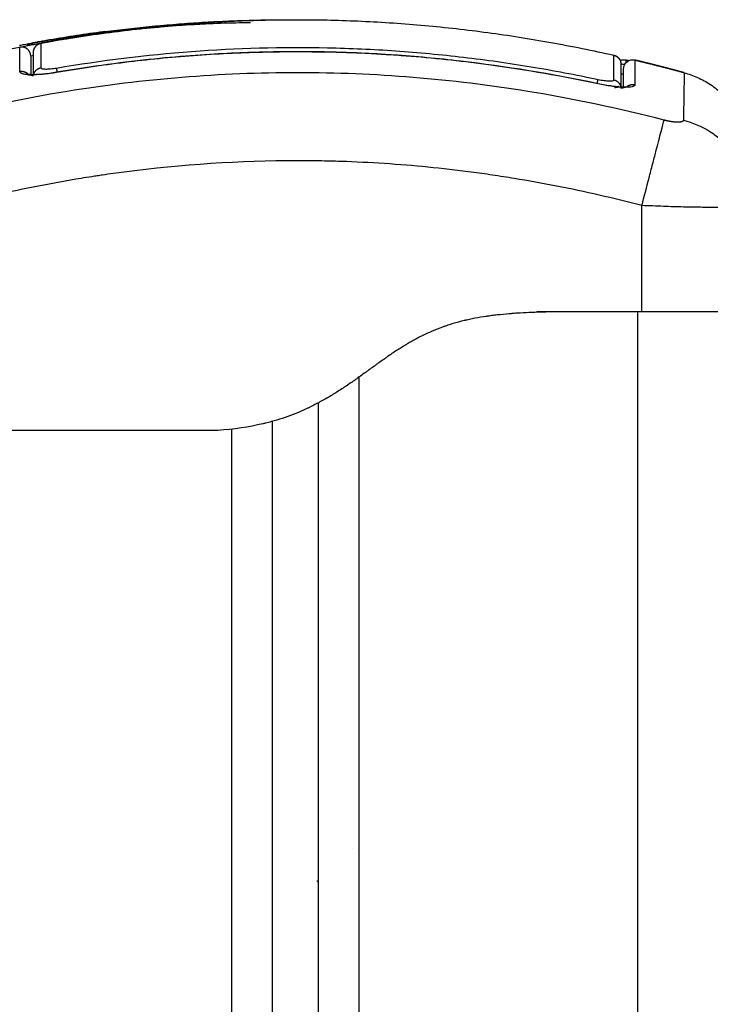
# Model space of a CAD drawing. Units: millimetres. Extents: x 114.3 to 125.3, y 1469.3 to 1484.2.
# Drawn here: x 117.1 to 117.2, y 1480.3 to 1480.4 of the extents above; entities that cross this region are included whole.
import ezdxf

# ---------------------------------------------------------------- set-up
doc = ezdxf.new("R2010")
doc.units = ezdxf.units.MM

# ---------------------------------------------------------------- blocks, each defined once
blk = doc.blocks.new('A004_B')
for points, degree in [([(117.1096, 1480.42848), (117.11991, 1480.42982), (117.13022, 1480.42978)], 2), ([(117.1106, 1480.42848), (117.13799, 1480.43204), (117.16538, 1480.4259)], 2), ([(117.1096, 1480.42848), (117.10944, 1480.42845), (117.10927, 1480.42843), (117.10911, 1480.42841)], 3), ([(117.1096, 1480.42848), (117.1096, 1480.42848), (117.1096, 1480.42848), (117.1096, 1480.42848)], 3), ([(117.1106, 1480.42848), (117.11043, 1480.42845), (117.11027, 1480.42843), (117.11011, 1480.42841)], 3), ([(117.1106, 1480.42848), (117.1106, 1480.42848), (117.1106, 1480.42848), (117.1106, 1480.42848)], 3), ([(117.08832, 1480.42398), (117.09478, 1480.42574), (117.10124, 1480.42698)], 2), ([(117.10028, 1480.42408), (117.10028, 1480.42572), (117.10027, 1480.42662), (117.10027, 1480.42677)], 3), ([(117.10108, 1480.42694), (117.10113, 1480.42695), (117.10118, 1480.42696), (117.10124, 1480.42698)], 3), ([(117.10124, 1480.42698), (117.10124, 1480.42698), (117.10124, 1480.42698), (117.10124, 1480.42698)], 3), ([(117.10159, 1480.4272), (117.10159, 1480.42718), (117.10159, 1480.42712), (117.10159, 1480.42704)], 3), ([(117.10299, 1480.42747), (117.10299, 1480.42747), (117.10299, 1480.42747), (117.10299, 1480.42747)], 3), ([(117.10399, 1480.42747), (117.10399, 1480.42747), (117.10399, 1480.42747), (117.10399, 1480.42747)], 3), ([(117.10177, 1480.42379), (117.10177, 1480.42526), (117.10177, 1480.42608), (117.10177, 1480.42622)], 3), ([(117.16617, 1480.42492), (117.16617, 1480.42492), (117.16617, 1480.42408), (117.16617, 1480.42243)], 3), ([(117.1667, 1480.42536), (117.1667, 1480.42536), (117.1667, 1480.42525), (117.1667, 1480.42503)], 3), ([(117.1667, 1480.42536), (117.1667, 1480.42536), (117.1667, 1480.42536), (117.1667, 1480.42536)], 3), ([(117.1677, 1480.42536), (117.1677, 1480.42536), (117.1677, 1480.42444), (117.16769, 1480.42266)], 3), ([(117.1677, 1480.42536), (117.1704, 1480.42472), (117.17311, 1480.42398)], 2), ([(117.1677, 1480.42536), (117.1677, 1480.42536), (117.1677, 1480.42536), (117.1677, 1480.42536)], 3), ([(117.1677, 1480.42536), (117.1677, 1480.42536), (117.1677, 1480.42536), (117.1677, 1480.42536)], 3), ([(117.10147, 1480.4237), (117.10156, 1480.42369), (117.10166, 1480.42368), (117.10177, 1480.42367)], 3), ([(117.16847, 1480.39778), (117.16847, 1480.4036), (117.16847, 1480.40942)], 2), ([(117.16847, 1480.39778), (117.16272, 1480.39778), (117.15697, 1480.39778)], 2), ([(117.16797, 1480.39778), (117.16797, 1479.20478), (117.16797, 1478.01178)], 2), ([(117.13747, 1478.01178), (117.13747, 1479.20121), (117.13747, 1480.39063)], 2), ([(117.13297, 1480.38778), (117.13297, 1479.19978), (117.13297, 1478.01178)], 2), ([(117.12797, 1478.01178), (117.12797, 1479.19878), (117.12797, 1480.38578)], 2), ([(117.11997, 1480.38478), (117.10647, 1480.38478), (117.09297, 1480.38478)], 2), ([(117.12197, 1480.38478), (117.12097, 1480.38478), (117.11997, 1480.38478)], 2), ([(117.12347, 1480.38492), (117.12347, 1479.19835), (117.12347, 1478.01178)], 2), ([(117.13297, 1480.33828), (117.13297, 1480.33828), (117.13297, 1480.33828), (117.13297, 1480.33828)], 3), ([(117.13672, 1480.33903), (117.13672, 1480.33903), (117.13672, 1480.33903), (117.13672, 1480.33903)], 3), ([(117.13297, 1480.33528), (117.13293, 1480.33533), (117.1329, 1480.33538), (117.13287, 1480.33544)], 3)]:
    blk.add_open_spline(points, degree=degree)
for points, degree, knots in [([(117.10299, 1480.42747), (117.10353, 1480.42756), (117.10407, 1480.42765), (117.10462, 1480.42774), (117.10522, 1480.42784), (117.10582, 1480.42793), (117.10643, 1480.42802), (117.10703, 1480.42811), (117.10763, 1480.4282), (117.10822, 1480.42828), (117.10884, 1480.42836), (117.10945, 1480.42844), (117.11005, 1480.42851), (117.11066, 1480.42859), (117.11126, 1480.42866), (117.11186, 1480.42873), (117.11244, 1480.42879), (117.11303, 1480.42885), (117.1136, 1480.42891), (117.11418, 1480.42896), (117.11476, 1480.42901), (117.11533, 1480.42906), (117.11591, 1480.42911), (117.1165, 1480.42916), (117.11707, 1480.4292), (117.1173, 1480.42921), (117.11753, 1480.42923), (117.11775, 1480.42924)], 3, [0, 0, 0, 0, 1.657724, 1.657724, 1.657724, 3.5039, 3.5039, 3.5039, 5.344242, 5.344242, 5.344242, 7.226415, 7.226415, 7.226415, 9.103297, 9.103297, 9.103297, 10.932667, 10.932667, 10.932667, 12.761999, 12.761999, 12.761999, 14.637545, 14.637545, 14.637545, 15.371287, 15.371287, 15.371287, 15.371287]), ([(117.10399, 1480.42747), (117.10453, 1480.42756), (117.10507, 1480.42765), (117.10562, 1480.42774), (117.10622, 1480.42784), (117.10682, 1480.42793), (117.10743, 1480.42802), (117.10803, 1480.42811), (117.10863, 1480.4282), (117.10922, 1480.42828), (117.10984, 1480.42836), (117.11045, 1480.42844), (117.11105, 1480.42851), (117.11166, 1480.42859), (117.11226, 1480.42866), (117.11286, 1480.42873), (117.11344, 1480.42879), (117.11403, 1480.42885), (117.1146, 1480.42891), (117.11518, 1480.42896), (117.11576, 1480.42901), (117.11633, 1480.42906), (117.11691, 1480.42911), (117.1175, 1480.42916), (117.11807, 1480.4292), (117.11865, 1480.42924), (117.11923, 1480.42927), (117.1198, 1480.4293), (117.12036, 1480.42933), (117.12091, 1480.42936), (117.12147, 1480.42938), (117.12258, 1480.42943), (117.12369, 1480.42946), (117.12478, 1480.42947), (117.12504, 1480.42947), (117.1253, 1480.42947), (117.12556, 1480.42947)], 3, [0, 0, 0, 0, 1.657724, 1.657724, 1.657724, 3.5039, 3.5039, 3.5039, 5.344242, 5.344242, 5.344242, 7.226415, 7.226415, 7.226415, 9.103297, 9.103297, 9.103297, 10.932667, 10.932667, 10.932667, 12.761999, 12.761999, 12.761999, 14.637545, 14.637545, 14.637545, 16.514739, 16.514739, 16.514739, 18.354893, 18.354893, 18.354893, 22.074545, 22.074545, 22.074545, 22.95744, 22.95744, 22.95744, 22.95744]), ([(117.10317, 1480.4275), (117.10416, 1480.42767), (117.10516, 1480.42784), (117.10714, 1480.42814), (117.10812, 1480.42828), (117.1091, 1480.42841), (117.1091, 1480.42841), (117.10911, 1480.42841), (117.10911, 1480.42841)], 3, [0, 0, 0, 0, 3.04281, 3.04281, 6.0618, 6.0618, 6.0618, 6.075052, 6.075052, 6.075052, 6.075052]), ([(117.1091, 1480.42841), (117.10909, 1480.42841), (117.10907, 1480.42841), (117.10712, 1480.42815), (117.10515, 1480.42785), (117.10317, 1480.4275)], 3, [-6.068303, -6.068303, -6.068303, -6.068303, -6.017935, -6.017935, 0, 0, 0, 0]), ([(117.10417, 1480.4275), (117.10516, 1480.42767), (117.10616, 1480.42784), (117.10814, 1480.42814), (117.10912, 1480.42828), (117.1101, 1480.42841), (117.1101, 1480.42841), (117.11011, 1480.42841), (117.11011, 1480.42841)], 3, [0, 0, 0, 0, 3.04281, 3.04281, 6.0618, 6.0618, 6.0618, 6.073016, 6.073016, 6.073016, 6.073016]), ([(117.11007, 1480.42841), (117.11007, 1480.42841), (117.11006, 1480.42841), (117.10812, 1480.42815), (117.10615, 1480.42785), (117.10417, 1480.4275)], 3, [-6.03595, -6.03595, -6.03595, -6.03595, -6.017935, -6.017935, 0, 0, 0, 0]), ([(117.10024, 1480.42698), (117.10028, 1480.42698), (117.10033, 1480.42699), (117.10038, 1480.427), (117.10055, 1480.42704), (117.10074, 1480.42707), (117.10115, 1480.42715), (117.10137, 1480.42718), (117.1016, 1480.42723), (117.10204, 1480.4273), (117.10251, 1480.42739), (117.10299, 1480.42747)], 3, [0.110012, 0.110012, 0.110012, 0.110012, 0.319115, 0.319115, 0.319115, 1.082446, 1.082446, 1.845157, 1.845157, 1.845157, 3.319139, 3.319139, 3.319139, 3.319139]), ([(117.10063, 1480.42705), (117.10072, 1480.42707), (117.10082, 1480.42708), (117.10112, 1480.42714), (117.10133, 1480.42718), (117.10201, 1480.4273), (117.10249, 1480.42738), (117.10299, 1480.42747)], 3, [3.443133, 3.443133, 3.443133, 3.443133, 3.805781, 3.805781, 4.566938, 4.566938, 6.08925, 6.08925, 6.08925, 6.08925]), ([(117.10108, 1480.42694), (117.10108, 1480.42695), (117.10108, 1480.42695), (117.1011, 1480.42696), (117.10111, 1480.42698), (117.10115, 1480.42701), (117.10117, 1480.42702), (117.10122, 1480.42706), (117.10125, 1480.42708), (117.10129, 1480.4271), (117.10131, 1480.42711), (117.10134, 1480.42713), (117.10136, 1480.42714), (117.1014, 1480.42715), (117.10142, 1480.42716), (117.10146, 1480.42717), (117.10147, 1480.42718), (117.1015, 1480.42719), (117.10151, 1480.42719), (117.10154, 1480.4272), (117.10155, 1480.4272), (117.10158, 1480.42721), (117.10158, 1480.42721), (117.1016, 1480.42721), (117.1016, 1480.42721), (117.10163, 1480.42722), (117.10165, 1480.42722), (117.10168, 1480.42723), (117.10172, 1480.42724), (117.10177, 1480.42725), (117.10184, 1480.42726), (117.1019, 1480.42727), (117.10196, 1480.42729), (117.10204, 1480.4273), (117.10211, 1480.42732), (117.10219, 1480.42733), (117.10228, 1480.42735), (117.10237, 1480.42736), (117.10246, 1480.42738), (117.10255, 1480.4274), (117.10275, 1480.42743), (117.10295, 1480.42747), (117.10317, 1480.4275)], 3, [0.809174, 0.809174, 0.809174, 0.809174, 0.817761, 0.817761, 0.877835, 0.877835, 0.958804, 0.958804, 1.057454, 1.057454, 1.118295, 1.118295, 1.181855, 1.181855, 1.253942, 1.253942, 1.336642, 1.336642, 1.396933, 1.396933, 1.506555, 1.506555, 1.561157, 1.561157, 1.617808, 1.617808, 1.796799, 1.796799, 1.796799, 2.125072, 2.125072, 2.125072, 2.449244, 2.449244, 2.449244, 2.774395, 2.774395, 2.774395, 3.097381, 3.097381, 3.097381, 3.74708, 3.74708, 3.74708, 3.74708]), ([(117.10124, 1480.42698), (117.10128, 1480.42698), (117.10133, 1480.42699), (117.10138, 1480.427), (117.10155, 1480.42704), (117.10174, 1480.42707), (117.10215, 1480.42715), (117.10237, 1480.42718), (117.1026, 1480.42723), (117.10304, 1480.4273), (117.10351, 1480.42739), (117.10399, 1480.42747)], 3, [0.110012, 0.110012, 0.110012, 0.110012, 0.319115, 0.319115, 0.319115, 1.082446, 1.082446, 1.845157, 1.845157, 1.845157, 3.319139, 3.319139, 3.319139, 3.319139]), ([(117.10317, 1480.4275), (117.10295, 1480.42747), (117.10275, 1480.42743), (117.10246, 1480.42738), (117.10237, 1480.42736), (117.1022, 1480.42733), (117.10212, 1480.42732), (117.10197, 1480.42729), (117.10191, 1480.42728), (117.1018, 1480.42725), (117.10175, 1480.42724), (117.10163, 1480.42722), (117.10159, 1480.42721), (117.10159, 1480.4272)], 3, [-2.58507, -2.58507, -2.58507, -2.58507, -1.938803, -1.938803, -1.615669, -1.615669, -1.292535, -1.292535, -0.969401, -0.969401, -0.646268, -0.646268, 0, 0, 0, 0]), ([(117.10177, 1480.42622), (117.10177, 1480.42628), (117.10177, 1480.42633), (117.10179, 1480.42644), (117.1018, 1480.4265), (117.10184, 1480.42659), (117.10185, 1480.42663), (117.10188, 1480.42668), (117.10189, 1480.4267), (117.10193, 1480.42677), (117.10196, 1480.42682), (117.102, 1480.42686), (117.10202, 1480.42689), (117.10205, 1480.42692), (117.1021, 1480.42696), (117.10211, 1480.42698), (117.10215, 1480.42701), (117.10217, 1480.42702), (117.10222, 1480.42706), (117.10225, 1480.42708), (117.10229, 1480.4271), (117.10231, 1480.42711), (117.10234, 1480.42713), (117.10236, 1480.42714), (117.1024, 1480.42715), (117.10242, 1480.42716), (117.10246, 1480.42717), (117.10247, 1480.42718), (117.1025, 1480.42719), (117.10251, 1480.42719), (117.10254, 1480.4272), (117.10255, 1480.4272), (117.10258, 1480.42721), (117.10258, 1480.42721), (117.1026, 1480.42721), (117.1026, 1480.42721), (117.10263, 1480.42722), (117.10265, 1480.42722), (117.10268, 1480.42723), (117.10272, 1480.42724), (117.10277, 1480.42725), (117.10284, 1480.42726), (117.1029, 1480.42727), (117.10296, 1480.42729), (117.10304, 1480.4273), (117.10311, 1480.42732), (117.10319, 1480.42733), (117.10328, 1480.42735), (117.10337, 1480.42736), (117.10346, 1480.42738), (117.10355, 1480.4274), (117.10375, 1480.42743), (117.10395, 1480.42747), (117.10417, 1480.4275)], 3, [0, 0, 0, 0, 0.164714, 0.164714, 0.33738, 0.33738, 0.455812, 0.455812, 0.515732, 0.515732, 0.697421, 0.697421, 0.697421, 0.817761, 0.817761, 0.877835, 0.877835, 0.958804, 0.958804, 1.057454, 1.057454, 1.118295, 1.118295, 1.181855, 1.181855, 1.253942, 1.253942, 1.336642, 1.336642, 1.396933, 1.396933, 1.506555, 1.506555, 1.561157, 1.561157, 1.617808, 1.617808, 1.796799, 1.796799, 1.796799, 2.125072, 2.125072, 2.125072, 2.449244, 2.449244, 2.449244, 2.774395, 2.774395, 2.774395, 3.097381, 3.097381, 3.097381, 3.74708, 3.74708, 3.74708, 3.74708]), ([(117.10189, 1480.4271), (117.1019, 1480.4271), (117.10191, 1480.4271), (117.10212, 1480.42714), (117.10233, 1480.42718), (117.10301, 1480.4273), (117.10349, 1480.42738), (117.10399, 1480.42747)], 3, [3.778131, 3.778131, 3.778131, 3.778131, 3.805781, 3.805781, 4.566938, 4.566938, 6.08925, 6.08925, 6.08925, 6.08925]), ([(117.10417, 1480.4275), (117.10395, 1480.42747), (117.10375, 1480.42743), (117.10346, 1480.42738), (117.10337, 1480.42736), (117.1032, 1480.42733), (117.10312, 1480.42732), (117.10297, 1480.42729), (117.10291, 1480.42728), (117.1028, 1480.42725), (117.10275, 1480.42724), (117.10263, 1480.42722), (117.10259, 1480.42721), (117.10259, 1480.4272)], 3, [-2.58507, -2.58507, -2.58507, -2.58507, -1.938803, -1.938803, -1.615669, -1.615669, -1.292535, -1.292535, -0.969401, -0.969401, -0.646268, -0.646268, 0, 0, 0, 0]), ([(117.10259, 1480.4272), (117.10259, 1480.42713), (117.10259, 1480.42687), (117.10259, 1480.42597), (117.10259, 1480.42533), (117.10259, 1480.42452)], 3, [0, 0, 0, 0, 13.247019, 13.247019, 26.494037, 26.494037, 26.494037, 26.494037]), ([(117.1043, 1480.42449), (117.11413, 1480.42617), (117.12403, 1480.42693), (117.1365, 1480.42666), (117.13899, 1480.42655), (117.14396, 1480.4262), (117.14644, 1480.42597), (117.15139, 1480.42539), (117.15386, 1480.42504), (117.15878, 1480.42422), (117.16123, 1480.42376), (117.16367, 1480.42324)], 3, [-59.792881, -59.792881, -59.792881, -59.792881, -29.89644, -29.89644, -22.42233, -22.42233, -14.94822, -14.94822, -7.47411, -7.47411, 0, 0, 0, 0]), ([(117.10147, 1480.42579), (117.10147, 1480.42579), (117.10154, 1480.42582), (117.10168, 1480.42586), (117.10169, 1480.42586), (117.10171, 1480.42587), (117.10173, 1480.42587), (117.10175, 1480.42588), (117.10177, 1480.42588)], 3, [0.00182, 0.00182, 0.00182, 0.00182, 1.138371, 1.138371, 1.209519, 1.209519, 1.280667, 1.375998, 1.375998, 1.375998, 1.375998]), ([(117.10147, 1480.42579), (117.10147, 1480.42575), (117.10147, 1480.42562), (117.10147, 1480.42535), (117.10147, 1480.42519), (117.10147, 1480.4251), (117.10147, 1480.42506), (117.10147, 1480.42503), (117.10147, 1480.42502), (117.10147, 1480.42469), (117.10147, 1480.42429), (117.10147, 1480.4238)], 3, [0, 0, 0, 0, 6.581431, 9.872147, 11.517505, 12.340184, 12.751523, 12.751523, 13.162862, 13.162862, 22.397353, 22.397353, 22.397353, 22.397353]), ([(117.1043, 1480.42404), (117.10678, 1480.42446), (117.10928, 1480.42483), (117.11428, 1480.42544), (117.11679, 1480.42569), (117.12182, 1480.42606), (117.12434, 1480.42618), (117.12938, 1480.42631), (117.1319, 1480.42631), (117.13442, 1480.42625), (117.13735, 1480.42618), (117.14027, 1480.42603), (117.1461, 1480.42556), (117.14901, 1480.42524), (117.15191, 1480.42484), (117.15586, 1480.4243), (117.15978, 1480.42361), (117.16367, 1480.42278)], 3, [0, 0, 0, 0, 7.562108, 7.562108, 15.125734, 15.125734, 22.690229, 22.690229, 30.25475, 30.25475, 30.25475, 39.034258, 39.034258, 47.813058, 47.813058, 47.813058, 59.760107, 59.760107, 59.760107, 59.760107]), ([(117.16367, 1480.42276), (117.15856, 1480.42385), (117.15353, 1480.42467), (117.14612, 1480.42553), (117.14368, 1480.42575), (117.14004, 1480.426), (117.13823, 1480.4261), (117.13613, 1480.42618), (117.13509, 1480.42621), (117.13457, 1480.42623), (117.13431, 1480.42623), (117.13418, 1480.42623), (117.13411, 1480.42624), (117.13408, 1480.42624), (117.13406, 1480.42624), (117.13406, 1480.42624), (117.13405, 1480.42624), (117.13405, 1480.42624), (117.13301, 1480.42626), (117.13021, 1480.4263), (117.12385, 1480.42618), (117.11533, 1480.42561), (117.10822, 1480.42469), (117.1043, 1480.42402)], 3, [0, 0, 0, 0, 14.939827, 14.939827, 22.409741, 22.409741, 26.144698, 28.012176, 28.945915, 29.412785, 29.64622, 29.762937, 29.821296, 29.850475, 29.865065, 29.87236, 29.87236, 29.879654, 29.879654, 37.349568, 44.819482, 52.289395, 59.759309, 59.759309, 59.759309, 59.759309]), ([(117.12894, 1480.42629), (117.13043, 1480.4263), (117.13193, 1480.42629), (117.13342, 1480.42625), (117.13351, 1480.42625), (117.1336, 1480.42625), (117.13369, 1480.42624)], 3, [25.768216, 25.768216, 25.768216, 25.768216, 30.25475, 30.25475, 30.25475, 30.518529, 30.518529, 30.518529, 30.518529]), ([(117.16538, 1480.4259), (117.16549, 1480.42588), (117.16559, 1480.42583), (117.16579, 1480.42572), (117.16587, 1480.42564), (117.16602, 1480.42546), (117.16608, 1480.42536), (117.16613, 1480.42521), (117.16614, 1480.42517), (117.16615, 1480.4251), (117.16616, 1480.42507), (117.16616, 1480.42501), (117.16616, 1480.42499), (117.16617, 1480.42497), (117.16617, 1480.42496), (117.16617, 1480.42495), (117.16617, 1480.42494), (117.16617, 1480.42493), (117.16617, 1480.42493), (117.16617, 1480.42493), (117.16617, 1480.42492), (117.16617, 1480.42492)], 3, [0.000007, 0.000007, 0.000007, 0.000007, 0.329796, 0.329796, 0.68117, 0.68117, 1.032411, 1.032411, 1.145328, 1.145328, 1.255341, 1.255341, 1.308627, 1.308627, 1.335269, 1.335269, 1.348589, 1.348589, 1.35525, 1.35525, 1.35525, 1.35525, 1.35525, 1.35525]), ([(117.16538, 1480.4232), (117.16538, 1480.42383), (117.16538, 1480.42436), (117.16538, 1480.42519), (117.16538, 1480.42549), (117.16538, 1480.42582), (117.16538, 1480.4259), (117.16538, 1480.4259)], 3, [0, 0, 0, 0, 10.3642, 10.3642, 20.728401, 20.728401, 29.106578, 29.106578, 29.106578, 29.106578]), ([(117.16538, 1480.4259), (117.16544, 1480.42589), (117.16549, 1480.42587), (117.16554, 1480.42585), (117.16559, 1480.42583), (117.16564, 1480.4258), (117.16569, 1480.42578), (117.16573, 1480.42574), (117.16578, 1480.42571), (117.16583, 1480.42567), (117.16587, 1480.42564), (117.16591, 1480.42559), (117.16595, 1480.42555), (117.16598, 1480.4255), (117.16601, 1480.42545), (117.16604, 1480.4254), (117.16607, 1480.42535), (117.16609, 1480.4253), (117.16611, 1480.42525), (117.16613, 1480.42519), (117.16614, 1480.42514), (117.16615, 1480.42508), (117.16616, 1480.42503), (117.16616, 1480.42498), (117.16617, 1480.42492)], 2, [0.00005, 0.00005, 0.00005, 1, 1, 2, 2, 3, 3, 4, 4, 5, 5, 6, 6, 7, 7, 8, 8, 9, 9, 10, 10, 11, 11, 11.999967, 11.999967, 11.999967]), ([(117.10259, 1480.42452), (117.10259, 1480.4245), (117.1026, 1480.42448), (117.10264, 1480.42445), (117.10268, 1480.42443), (117.10276, 1480.42441), (117.10281, 1480.4244), (117.10294, 1480.42439), (117.10301, 1480.42438), (117.10325, 1480.42438), (117.10344, 1480.42439), (117.10385, 1480.42443), (117.10408, 1480.42446), (117.1043, 1480.42449)], 3, [0, 0, 0, 0, 0.339236, 0.339236, 0.678472, 0.678472, 1.017708, 1.017708, 1.356944, 1.356944, 2.035416, 2.035416, 2.713888, 2.713888, 2.713888, 2.713888]), ([(117.16608, 1480.42532), (117.16615, 1480.42534), (117.16621, 1480.42536), (117.16641, 1480.4254), (117.16656, 1480.4254), (117.1667, 1480.42536)], 3, [1.1885911, 1.1885911, 1.1885911, 1.1885911, 1.3894124, 1.3894124, 1.8176681, 1.8176681, 1.8176681, 1.8176681]), ([(117.16616, 1480.42496), (117.16625, 1480.42494), (117.16633, 1480.42493), (117.1664, 1480.42492), (117.16647, 1480.42491), (117.16654, 1480.4249), (117.1666, 1480.4249)], 3, [2.7551061, 2.7551061, 2.7551061, 2.7551061, 3.0836691, 3.0836691, 3.0836691, 3.3891166, 3.3891166, 3.3891166, 3.3891166]), ([(117.16617, 1480.42495), (117.16628, 1480.42493), (117.1664, 1480.42491), (117.16654, 1480.42489), (117.16657, 1480.42489), (117.1666, 1480.42489)], 3, [2.7393638, 2.7393638, 2.7393638, 2.7393638, 3.1981671, 3.1981671, 3.3311249, 3.3311249, 3.3311249, 3.3311249]), ([(117.16647, 1480.42439), (117.16647, 1480.42439), (117.16647, 1480.4244), (117.16647, 1480.4244), (117.16647, 1480.4244), (117.16647, 1480.42441), (117.16647, 1480.42442), (117.16647, 1480.42444), (117.16647, 1480.42445), (117.16647, 1480.42448), (117.16647, 1480.4245), (117.16648, 1480.42457), (117.16649, 1480.42462), (117.16652, 1480.42471), (117.16654, 1480.42476), (117.16662, 1480.42495), (117.16672, 1480.42508), (117.16697, 1480.42527), (117.16712, 1480.42534), (117.16741, 1480.4254), (117.16756, 1480.4254), (117.1677, 1480.42536)], 3, [0.000012, 0.000012, 0.000012, 0.000012, 0.006343, 0.006343, 0.0148, 0.0148, 0.031714, 0.031714, 0.065545, 0.065545, 0.133211, 0.133211, 0.276379, 0.276379, 0.42646, 0.42646, 0.907938, 0.907938, 1.389412, 1.389412, 1.817668, 1.817668, 1.817668, 1.817668]), ([(117.16647, 1480.42238), (117.16647, 1480.42244), (117.16647, 1480.42264), (117.16647, 1480.42288), (117.16647, 1480.42308), (117.16647, 1480.42316), (117.16647, 1480.42322), (117.16647, 1480.42324), (117.16647, 1480.42348), (117.16647, 1480.42374), (117.16647, 1480.42398), (117.16647, 1480.42406), (117.16647, 1480.42412), (117.16647, 1480.42414), (117.16647, 1480.42432), (117.16647, 1480.42439), (117.16647, 1480.42439)], 3, [3.934693, 3.934693, 3.934693, 3.934693, 5.148055, 7.722083, 9.009096, 9.652603, 9.652603, 10.29611, 10.29611, 15.444165, 18.018193, 19.305206, 19.305206, 20.59222, 20.59222, 28.921516, 28.921516, 28.921516, 28.921516]), ([(117.16702, 1480.42529), (117.167, 1480.42529), (117.16698, 1480.4253), (117.16695, 1480.4253), (117.16692, 1480.42531), (117.16688, 1480.42532), (117.16685, 1480.42533), (117.16682, 1480.42533), (117.16679, 1480.42534), (117.16675, 1480.42535), (117.16672, 1480.42536), (117.1667, 1480.42536), (117.1667, 1480.42536), (117.1667, 1480.42536)], 3, [12.9330581, 12.9330581, 12.9330581, 12.9330581, 12.9900083, 12.9900083, 13.0564484, 13.0564484, 13.1228884, 13.1228884, 13.1893284, 13.1893284, 13.2557685, 13.2557685, 13.2646288, 13.2646288, 13.2646288, 13.2646288]), ([(117.17311, 1480.42398), (117.1731, 1480.42398), (117.17309, 1480.42398), (117.17307, 1480.42399), (117.17304, 1480.424), (117.173, 1480.424), (117.17297, 1480.42401), (117.17294, 1480.42402), (117.17291, 1480.42403), (117.17287, 1480.42404), (117.17284, 1480.42405), (117.17281, 1480.42406), (117.17278, 1480.42407), (117.17274, 1480.42408), (117.17271, 1480.42408), (117.17268, 1480.42409), (117.17265, 1480.4241), (117.17261, 1480.42411), (117.17258, 1480.42412), (117.17255, 1480.42413), (117.17252, 1480.42414), (117.17248, 1480.42415), (117.17245, 1480.42415), (117.17242, 1480.42416), (117.17239, 1480.42417), (117.17235, 1480.42418), (117.17232, 1480.42419), (117.17229, 1480.4242), (117.17226, 1480.42421), (117.17222, 1480.42422), (117.17219, 1480.42422), (117.17216, 1480.42423), (117.17213, 1480.42424), (117.17209, 1480.42425), (117.17206, 1480.42426), (117.17203, 1480.42427), (117.172, 1480.42428), (117.17196, 1480.42428), (117.17193, 1480.42429), (117.1719, 1480.4243), (117.17187, 1480.42431), (117.17184, 1480.42432), (117.1718, 1480.42433), (117.17177, 1480.42434), (117.17174, 1480.42434), (117.17171, 1480.42435), (117.17167, 1480.42436), (117.17164, 1480.42437), (117.17161, 1480.42438), (117.17158, 1480.42439), (117.17154, 1480.4244), (117.17151, 1480.4244), (117.17148, 1480.42441), (117.17145, 1480.42442), (117.17142, 1480.42443), (117.17138, 1480.42444), (117.17135, 1480.42445), (117.17132, 1480.42446), (117.17129, 1480.42446), (117.17125, 1480.42447), (117.17122, 1480.42448), (117.17119, 1480.42449), (117.17116, 1480.4245), (117.17112, 1480.42451), (117.17109, 1480.42452), (117.17106, 1480.42452), (117.17103, 1480.42453), (117.171, 1480.42454), (117.17096, 1480.42455), (117.17093, 1480.42456), (117.1709, 1480.42457), (117.17087, 1480.42457), (117.17083, 1480.42458), (117.1708, 1480.42459), (117.17077, 1480.4246), (117.17074, 1480.42461), (117.1707, 1480.42462), (117.17067, 1480.42462), (117.17064, 1480.42463), (117.17061, 1480.42464), (117.17057, 1480.42465), (117.17054, 1480.42466), (117.17051, 1480.42467), (117.17048, 1480.42467), (117.17044, 1480.42468), (117.17041, 1480.42469), (117.17038, 1480.4247), (117.17035, 1480.42471), (117.17032, 1480.42472), (117.17028, 1480.42472), (117.17025, 1480.42473), (117.17022, 1480.42474), (117.17019, 1480.42475), (117.17015, 1480.42476), (117.17012, 1480.42477), (117.17009, 1480.42477), (117.17006, 1480.42478), (117.17002, 1480.42479), (117.16999, 1480.4248), (117.16996, 1480.42481), (117.16993, 1480.42481), (117.16989, 1480.42482), (117.16986, 1480.42483), (117.16983, 1480.42484), (117.1698, 1480.42485), (117.16976, 1480.42486), (117.16973, 1480.42486), (117.1697, 1480.42487), (117.16967, 1480.42488), (117.16964, 1480.42489), (117.1696, 1480.4249), (117.16957, 1480.4249), (117.16954, 1480.42491), (117.16951, 1480.42492), (117.16947, 1480.42493), (117.16944, 1480.42494), (117.16941, 1480.42495), (117.16938, 1480.42495), (117.16934, 1480.42496), (117.16931, 1480.42497), (117.16928, 1480.42498), (117.16925, 1480.42499), (117.16921, 1480.42499), (117.16918, 1480.425), (117.16915, 1480.42501), (117.16912, 1480.42502), (117.16908, 1480.42503), (117.16905, 1480.42503), (117.16902, 1480.42504), (117.16899, 1480.42505), (117.16895, 1480.42506), (117.16892, 1480.42507), (117.16889, 1480.42507), (117.16886, 1480.42508), (117.16882, 1480.42509), (117.16879, 1480.4251), (117.16876, 1480.42511), (117.16873, 1480.42511), (117.16869, 1480.42512), (117.16866, 1480.42513), (117.16863, 1480.42514), (117.1686, 1480.42515), (117.16856, 1480.42515), (117.16853, 1480.42516), (117.1685, 1480.42517), (117.16847, 1480.42518), (117.16843, 1480.42519), (117.1684, 1480.42519), (117.16837, 1480.4252), (117.16834, 1480.42521), (117.1683, 1480.42522), (117.16827, 1480.42523), (117.16824, 1480.42523), (117.16821, 1480.42524), (117.16817, 1480.42525), (117.16814, 1480.42526), (117.16811, 1480.42526), (117.16808, 1480.42527), (117.16804, 1480.42528), (117.16801, 1480.42529), (117.16798, 1480.4253), (117.16795, 1480.4253), (117.16792, 1480.42531), (117.16788, 1480.42532), (117.16785, 1480.42533), (117.16782, 1480.42533), (117.16779, 1480.42534), (117.16775, 1480.42535), (117.16772, 1480.42536), (117.1677, 1480.42536), (117.1677, 1480.42536), (117.1677, 1480.42536)], 3, [7.676315, 7.676315, 7.676315, 7.676315, 7.703206, 7.703206, 7.770503, 7.770503, 7.837799, 7.837799, 7.905096, 7.905096, 7.972392, 7.972392, 8.039689, 8.039689, 8.106985, 8.106985, 8.174281, 8.174281, 8.241578, 8.241578, 8.308874, 8.308874, 8.376171, 8.376171, 8.443467, 8.443467, 8.510764, 8.510764, 8.57806, 8.57806, 8.645356, 8.645356, 8.712203, 8.712203, 8.77905, 8.77905, 8.845898, 8.845898, 8.912745, 8.912745, 8.979592, 8.979592, 9.046439, 9.046439, 9.113286, 9.113286, 9.180133, 9.180133, 9.24698, 9.24698, 9.313827, 9.313827, 9.380674, 9.380674, 9.447521, 9.447521, 9.514368, 9.514368, 9.581215, 9.581215, 9.648062, 9.648062, 9.714909, 9.714909, 9.781756, 9.781756, 9.848603, 9.848603, 9.91545, 9.91545, 9.982297, 9.982297, 10.049145, 10.049145, 10.115992, 10.115992, 10.182839, 10.182839, 10.249686, 10.249686, 10.316533, 10.316533, 10.38338, 10.38338, 10.450227, 10.450227, 10.517074, 10.517074, 10.583921, 10.583921, 10.650768, 10.650768, 10.717615, 10.717615, 10.784462, 10.784462, 10.851309, 10.851309, 10.918156, 10.918156, 10.985003, 10.985003, 11.05185, 11.05185, 11.118698, 11.118698, 11.185545, 11.185545, 11.252392, 11.252392, 11.319239, 11.319239, 11.386086, 11.386086, 11.452933, 11.452933, 11.51978, 11.51978, 11.586627, 11.586627, 11.653474, 11.653474, 11.720321, 11.720321, 11.787168, 11.787168, 11.854015, 11.854015, 11.920862, 11.920862, 11.987709, 11.987709, 12.054556, 12.054556, 12.121403, 12.121403, 12.188251, 12.188251, 12.255098, 12.255098, 12.321945, 12.321945, 12.388792, 12.388792, 12.455639, 12.455639, 12.522486, 12.522486, 12.589333, 12.589333, 12.65618, 12.65618, 12.723027, 12.723027, 12.789874, 12.789874, 12.856721, 12.856721, 12.923568, 12.923568, 12.990008, 12.990008, 13.056448, 13.056448, 13.122888, 13.122888, 13.189328, 13.189328, 13.255768, 13.255768, 13.264629, 13.264629, 13.264629, 13.264629]), ([(117.1709, 1480.41878), (117.16598, 1480.42005), (117.15274, 1480.42286), (117.13072, 1480.42467), (117.10869, 1480.42286), (117.09546, 1480.42005), (117.09054, 1480.41878)], 3, [0, 0, 0, 0, 15.335891, 40.710981, 66.086071, 81.421962, 81.421962, 81.421962, 81.421962]), ([(117.1043, 1480.42402), (117.10404, 1480.42397), (117.10378, 1480.42393), (117.10326, 1480.42386), (117.10301, 1480.42384), (117.10228, 1480.42377), (117.10183, 1480.42375), (117.10127, 1480.42376), (117.1011, 1480.42377), (117.1008, 1480.4238), (117.10068, 1480.42382), (117.10048, 1480.42388), (117.1004, 1480.42391), (117.1003, 1480.42399), (117.10028, 1480.42404), (117.10028, 1480.42408)], 3, [0, 0, 0, 0, 0.797243, 0.797243, 1.594485, 1.594485, 3.18897, 3.18897, 3.986213, 3.986213, 4.783455, 4.783455, 5.580698, 5.580698, 6.37794, 6.37794, 6.37794, 6.37794]), ([(117.10098, 1480.42395), (117.10098, 1480.42391), (117.101, 1480.42388), (117.10108, 1480.42381), (117.10115, 1480.42378), (117.1013, 1480.42374), (117.10138, 1480.42372), (117.10147, 1480.4237)], 3, [0.126902, 0.126902, 0.126902, 0.126902, 0.695836, 0.695836, 1.391673, 1.391673, 1.903376, 1.903376, 1.903376, 1.903376]), ([(117.10103, 1480.42385), (117.10103, 1480.42385), (117.10103, 1480.42385), (117.10104, 1480.42385), (117.10104, 1480.42385), (117.10104, 1480.42385), (117.10105, 1480.42385), (117.10106, 1480.42384), (117.10107, 1480.42384), (117.10108, 1480.42384), (117.1011, 1480.42383), (117.1011, 1480.42383), (117.10112, 1480.42383), (117.10114, 1480.42383), (117.10119, 1480.42382), (117.10121, 1480.42382), (117.10124, 1480.42381), (117.10129, 1480.42381), (117.10136, 1480.4238), (117.1015, 1480.42379), (117.10158, 1480.42379), (117.10166, 1480.42379), (117.10175, 1480.42379), (117.10184, 1480.42379), (117.10203, 1480.42379), (117.10213, 1480.4238), (117.10224, 1480.4238), (117.10244, 1480.42381), (117.10266, 1480.42383), (117.10289, 1480.42385), (117.10312, 1480.42387), (117.10335, 1480.4239), (117.10382, 1480.42396), (117.10406, 1480.424), (117.1043, 1480.42404)], 3, [1.6996, 1.6996, 1.6996, 1.6996, 1.837866, 1.837866, 1.837866, 1.8988, 1.8988, 2.020307, 2.020307, 2.141609, 2.141609, 2.202263, 2.202263, 2.384311, 2.384311, 2.566798, 2.566798, 2.566798, 2.950731, 2.950731, 3.337393, 3.337393, 3.337393, 3.72587, 3.72587, 4.116259, 4.116259, 4.116259, 4.868211, 4.868211, 4.868211, 5.596107, 5.596107, 6.325992, 6.325992, 6.325992, 6.325992]), ([(117.10113, 1480.4238), (117.10113, 1480.4238), (117.10113, 1480.4238), (117.10112, 1480.4238), (117.10112, 1480.4238), (117.1011, 1480.42382), (117.10108, 1480.42382), (117.10107, 1480.42383), (117.10106, 1480.42384), (117.10105, 1480.42384), (117.10105, 1480.42384), (117.10105, 1480.42384)], 3, [1.160332, 1.160332, 1.160332, 1.160332, 1.1645761, 1.1645761, 1.2128066, 1.2128066, 1.3450119, 1.3450119, 1.4451744, 1.4451744, 1.4784965, 1.4784965, 1.4784965, 1.4784965]), ([(117.10113, 1480.4238), (117.10117, 1480.4238), (117.1012, 1480.4238), (117.10124, 1480.4238), (117.10131, 1480.42381), (117.10139, 1480.42381), (117.10147, 1480.42381)], 3, [3.9787368, 3.9787368, 3.9787368, 3.9787368, 4.1162592, 4.1162592, 4.1162592, 4.387532, 4.387532, 4.387532, 4.387532]), ([(117.10117, 1480.42376), (117.10117, 1480.42376), (117.10117, 1480.42376), (117.10117, 1480.42376), (117.10116, 1480.42378), (117.10114, 1480.42379), (117.10113, 1480.4238)], 3, [1.043528, 1.043528, 1.043528, 1.043528, 1.0465452, 1.0465452, 1.0465452, 1.1584286, 1.1584286, 1.1584286, 1.1584286]), ([(117.16617, 1480.42385), (117.16619, 1480.42385), (117.16621, 1480.42385), (117.16638, 1480.42384), (117.16647, 1480.42386), (117.16647, 1480.4239)], 3, [3.423215, 3.423215, 3.423215, 3.423215, 3.594604, 3.594604, 4.792382, 4.792382, 4.792382, 4.792382]), ([(117.17311, 1480.42398), (117.17311, 1480.42398), (117.17309, 1480.42286), (117.17304, 1480.42005), (117.17303, 1480.41878)], 3, [40.710981, 40.710981, 40.710981, 40.710981, 66.086071, 81.421962, 81.421962, 81.421962, 81.421962]), ([(117.16367, 1480.42324), (117.16378, 1480.42322), (117.16389, 1480.42319), (117.16411, 1480.42316), (117.16422, 1480.42314), (117.16442, 1480.42311), (117.16452, 1480.4231), (117.16471, 1480.42308), (117.1648, 1480.42308), (117.16504, 1480.42307), (117.16517, 1480.42308), (117.16534, 1480.42312), (117.16538, 1480.42315), (117.16538, 1480.4232)], 3, [0, 0, 0, 0, 0.339743, 0.339743, 0.679486, 0.679486, 1.019228, 1.019228, 1.358971, 1.358971, 2.038457, 2.038457, 2.717942, 2.717942, 2.717942, 2.717942]), ([(117.16367, 1480.42278), (117.16391, 1480.42273), (117.16415, 1480.42269), (117.16463, 1480.4226), (117.16486, 1480.42257), (117.16508, 1480.42254), (117.16531, 1480.4225), (117.16553, 1480.42248), (117.16574, 1480.42246), (117.16584, 1480.42245), (117.16594, 1480.42244), (117.16613, 1480.42243), (117.16622, 1480.42243), (117.16631, 1480.42242), (117.16639, 1480.42242), (117.16647, 1480.42242), (117.16661, 1480.42242), (117.16667, 1480.42242), (117.16673, 1480.42243), (117.16673, 1480.42243), (117.16674, 1480.42243), (117.16677, 1480.42243), (117.16678, 1480.42243), (117.16682, 1480.42244), (117.16684, 1480.42244), (117.16687, 1480.42244), (117.16688, 1480.42244), (117.1669, 1480.42245), (117.1669, 1480.42245), (117.16692, 1480.42245), (117.16693, 1480.42245), (117.16693, 1480.42245), (117.16693, 1480.42245), (117.16694, 1480.42246), (117.16694, 1480.42246), (117.16694, 1480.42246), (117.16694, 1480.42246)], 3, [0, 0, 0, 0, 0.73566, 0.73566, 1.469146, 1.469146, 1.469146, 2.228381, 2.228381, 2.228381, 2.610526, 2.610526, 2.990774, 2.990774, 2.990774, 3.369519, 3.369519, 3.745584, 3.745584, 3.745584, 3.807319, 3.807319, 3.930582, 3.930582, 4.115048, 4.115048, 4.231588, 4.231588, 4.299403, 4.299403, 4.484224, 4.484224, 4.484224, 4.606028, 4.606028, 4.618617, 4.618617, 4.618617, 4.618617]), ([(117.16769, 1480.42266), (117.1677, 1480.42261), (117.16767, 1480.42257), (117.16757, 1480.42249), (117.16749, 1480.42246), (117.16719, 1480.42239), (117.16689, 1480.42237), (117.16632, 1480.42238), (117.16612, 1480.4224), (117.16568, 1480.42244), (117.16544, 1480.42246), (117.16496, 1480.42253), (117.1647, 1480.42257), (117.16419, 1480.42266), (117.16393, 1480.42271), (117.16367, 1480.42276)], 3, [0, 0, 0, 0, 0.798423, 0.798423, 1.596845, 1.596845, 3.19369, 3.19369, 3.992113, 3.992113, 4.790536, 4.790536, 5.588958, 5.588958, 6.387381, 6.387381, 6.387381, 6.387381]), ([(117.16547, 1480.42234), (117.16555, 1480.42235), (117.16562, 1480.42236), (117.16576, 1480.4224), (117.16582, 1480.42242), (117.16586, 1480.42245)], 3, [3.682001, 3.682001, 3.682001, 3.682001, 4.182291, 4.182291, 4.747399, 4.747399, 4.747399, 4.747399]), ([(117.16584, 1480.42244), (117.16585, 1480.42244), (117.16586, 1480.42244), (117.16587, 1480.42244), (117.16588, 1480.42244), (117.1659, 1480.42245), (117.1659, 1480.42245), (117.16592, 1480.42245), (117.16593, 1480.42245), (117.16593, 1480.42245), (117.16593, 1480.42245), (117.16594, 1480.42246), (117.16594, 1480.42246), (117.16594, 1480.42246), (117.16594, 1480.42246)], 3, [4.0610371, 4.0610371, 4.0610371, 4.0610371, 4.1150484, 4.1150484, 4.2315883, 4.2315883, 4.299403, 4.299403, 4.4842241, 4.4842241, 4.4842241, 4.6060277, 4.6060277, 4.6186171, 4.6186171, 4.6186171, 4.6186171]), ([(117.16594, 1480.42246), (117.16594, 1480.42246), (117.16594, 1480.42246), (117.16593, 1480.42245), (117.16592, 1480.42245), (117.16591, 1480.42245), (117.16591, 1480.42245), (117.1659, 1480.42244), (117.1659, 1480.42244), (117.16589, 1480.42244)], 3, [4.6318886, 4.6318886, 4.6318886, 4.6318886, 4.7291171, 4.7291171, 4.8543092, 4.8543092, 4.9105794, 4.9105794, 4.9817472, 4.9817472, 4.9817472, 4.9817472]), ([(117.16614, 1480.42232), (117.16622, 1480.42232), (117.1663, 1480.42233), (117.16649, 1480.42234), (117.1666, 1480.42236), (117.16685, 1480.42242), (117.16693, 1480.42248), (117.16695, 1480.42256)], 3, [3.11709, 3.11709, 3.11709, 3.11709, 3.485242, 3.485242, 4.182291, 4.182291, 5.423989, 5.423989, 5.423989, 5.423989]), ([(117.16694, 1480.42246), (117.16694, 1480.42246), (117.16694, 1480.42246), (117.16693, 1480.42245), (117.16692, 1480.42245), (117.16691, 1480.42245), (117.16691, 1480.42245), (117.1669, 1480.42244), (117.1669, 1480.42244), (117.16689, 1480.42244)], 3, [4.6318886, 4.6318886, 4.6318886, 4.6318886, 4.7291171, 4.7291171, 4.8543092, 4.8543092, 4.9105794, 4.9105794, 4.9817472, 4.9817472, 4.9817472, 4.9817472]), ([(117.16847, 1480.40942), (117.16872, 1480.41041), (117.16899, 1480.41145), (117.16939, 1480.41296), (117.16952, 1480.41346), (117.16977, 1480.41443), (117.16989, 1480.41489), (117.17011, 1480.41576), (117.17022, 1480.41617), (117.17041, 1480.41691), (117.1705, 1480.41724), (117.17072, 1480.41811), (117.17083, 1480.41853), (117.1709, 1480.41878)], 3, [0, 0, 0, 0, 3.288716, 3.288716, 4.933073, 4.933073, 6.577431, 6.577431, 8.221789, 8.221789, 9.866147, 9.866147, 13.154862, 13.154862, 13.154862, 13.154862]), ([(117.17303, 1480.41878), (117.17401, 1480.41853), (117.175, 1480.41811), (117.17639, 1480.41724), (117.17683, 1480.41691), (117.17766, 1480.41617), (117.17804, 1480.41576), (117.17874, 1480.41489), (117.17904, 1480.41443), (117.17957, 1480.41346), (117.17979, 1480.41296), (117.1803, 1480.41146), (117.18046, 1480.41044), (117.18047, 1480.40947)], 3, [0, 0, 0, 0, 3.288716, 3.288716, 4.933073, 4.933073, 6.577431, 6.577431, 8.221789, 8.221789, 9.866147, 9.866147, 13.108243, 13.108243, 13.108243, 13.108243]), ([(117.16847, 1480.40942), (117.16535, 1480.41023), (117.16067, 1480.4113), (117.15601, 1480.41214), (117.15407, 1480.41245), (117.15368, 1480.41251), (117.15289, 1480.41264), (117.15171, 1480.41282), (117.15053, 1480.41298), (117.14658, 1480.4135), (117.14343, 1480.41381), (117.13865, 1480.41412), (117.13627, 1480.41424), (117.13389, 1480.4143), (117.1323, 1480.41433), (117.13151, 1480.41433), (117.12439, 1480.41433), (117.11726, 1480.41386), (117.11002, 1480.41286), (117.10913, 1480.41273), (117.10893, 1480.4127), (117.10883, 1480.41268), (117.10854, 1480.41264), (117.10796, 1480.41255), (117.10582, 1480.41221), (117.10077, 1480.4113), (117.09609, 1480.41023), (117.09297, 1480.40942)], 3, [0, 0, 0, 0, 9.545659, 14.318488, 14.318488, 15.511695, 15.511695, 16.704903, 19.091317, 19.091317, 28.636976, 28.636976, 33.409805, 35.79622, 35.79622, 38.182634, 38.182634, 57.273951, 59.660366, 59.958668, 59.958668, 60.25697, 60.25697, 60.853573, 62.046781, 66.81961, 76.365269, 76.365269, 76.365269, 76.365269]), ([(117.18047, 1480.40942), (117.18047, 1480.40939), (117.18038, 1480.40936), (117.18015, 1480.40932), (117.18006, 1480.40931), (117.17989, 1480.40929), (117.17983, 1480.40928), (117.17974, 1480.40928), (117.17969, 1480.40927), (117.17963, 1480.40927), (117.1796, 1480.40927), (117.17959, 1480.40927), (117.17958, 1480.40927), (117.17896, 1480.40923), (117.17806, 1480.40921), (117.1764, 1480.40921), (117.17579, 1480.40921), (117.1748, 1480.40923), (117.17446, 1480.40923), (117.17393, 1480.40924), (117.17366, 1480.40925), (117.17334, 1480.40926), (117.17318, 1480.40926), (117.17311, 1480.40926), (117.17307, 1480.40926), (117.17304, 1480.40926), (117.17233, 1480.40928), (117.1716, 1480.4093), (117.17007, 1480.40936), (117.16928, 1480.40939), (117.16847, 1480.40942)], 3, [-18.890912, -18.890912, -18.890912, -18.890912, -16.540386, -16.540386, -15.35893, -15.35893, -14.768202, -14.768202, -14.472838, -14.325156, -14.251315, -14.251315, -14.177474, -14.177474, -9.451649, -9.451649, -7.088737, -7.088737, -5.907281, -5.907281, -5.316553, -5.021189, -4.873507, -4.799666, -4.799666, -4.725825, -4.725825, -2.362912, -2.362912, 0, 0, 0, 0]), ([(117.15697, 1480.39778), (117.15682, 1480.39778), (117.1556, 1480.39775), (117.15328, 1480.39769), (117.14984, 1480.39752), (117.14606, 1480.39708), (117.14253, 1480.3961), (117.13953, 1480.39427), (117.13703, 1480.39168), (117.13425, 1480.38918), (117.13106, 1480.38724), (117.12759, 1480.38594), (117.12414, 1480.38521), (117.12171, 1480.38492), (117.12032, 1480.38481), (117.11997, 1480.38478)], 11, [-40.614737, -40.614737, -40.614737, -40.614737, -40.614737, -40.614737, -40.614737, -40.614737, -40.614737, -40.614737, -40.614737, -40.614737, -39.041931, -27.353014, -15.664097, -3.97518, 0, 0, 0, 0, 0, 0, 0, 0, 0, 0, 0, 0]), ([(117.15897, 1480.39778), (117.15848, 1480.39777), (117.1578, 1480.39776), (117.1571, 1480.39773), (117.15677, 1480.39772), (117.15661, 1480.39772), (117.15653, 1480.39771), (117.1565, 1480.39771), (117.15648, 1480.39771), (117.15647, 1480.39771), (117.15646, 1480.39771), (117.15599, 1480.39769), (117.15533, 1480.39766), (117.15461, 1480.39761), (117.15426, 1480.39759), (117.15409, 1480.39757), (117.15401, 1480.39757), (117.15397, 1480.39756), (117.15395, 1480.39756), (117.15394, 1480.39756), (117.15347, 1480.39752), (117.15282, 1480.39746), (117.15211, 1480.39737), (117.15176, 1480.39733), (117.15158, 1480.3973), (117.1515, 1480.39729), (117.15146, 1480.39729), (117.15144, 1480.39728), (117.15143, 1480.39728), (117.15099, 1480.39722), (117.15036, 1480.39711), (117.14966, 1480.39697), (117.14932, 1480.39689), (117.14915, 1480.39685), (117.14908, 1480.39684), (117.14903, 1480.39682), (117.14901, 1480.39682), (117.14857, 1480.39672), (117.14797, 1480.39655), (117.14729, 1480.39634), (117.14696, 1480.39623), (117.14681, 1480.39618), (117.14672, 1480.39614), (117.14667, 1480.39613), (117.14623, 1480.39597), (117.14566, 1480.39574), (117.14499, 1480.39544), (117.14466, 1480.39529), (117.14449, 1480.39521), (117.14442, 1480.39517), (117.14437, 1480.39515), (117.14435, 1480.39514), (117.14398, 1480.39495), (117.14345, 1480.39467), (117.14282, 1480.39431), (117.14251, 1480.39412), (117.14235, 1480.39402), (117.14227, 1480.39397), (117.14223, 1480.39395), (117.14221, 1480.39394), (117.1422, 1480.39393), (117.14188, 1480.39373), (117.14138, 1480.39341), (117.14076, 1480.39299), (117.14043, 1480.39276), (117.14026, 1480.39264), (117.14018, 1480.39258), (117.14014, 1480.39255), (117.14012, 1480.39254), (117.14011, 1480.39253), (117.1401, 1480.39253), (117.13995, 1480.39242), (117.13972, 1480.39226), (117.1394, 1480.39203), (117.13924, 1480.39191), (117.13915, 1480.39185), (117.13911, 1480.39182), (117.13909, 1480.3918), (117.13908, 1480.39179), (117.13907, 1480.39179), (117.13889, 1480.39166), (117.13864, 1480.39148), (117.13834, 1480.39126), (117.13819, 1480.39115), (117.13811, 1480.3911), (117.13808, 1480.39108), (117.13806, 1480.39106), (117.13805, 1480.39105), (117.13765, 1480.39077), (117.13711, 1480.39038), (117.13652, 1480.38997), (117.13625, 1480.38978), (117.13611, 1480.38969), (117.13604, 1480.38965), (117.13601, 1480.38962), (117.136, 1480.38961), (117.13599, 1480.38961), (117.13598, 1480.38961), (117.13561, 1480.38936), (117.13507, 1480.38901), (117.13446, 1480.38863), (117.13417, 1480.38846), (117.13402, 1480.38837), (117.13395, 1480.38833), (117.13391, 1480.38831), (117.13389, 1480.3883), (117.13388, 1480.38829), (117.1335, 1480.38807), (117.13295, 1480.38777), (117.13231, 1480.38745), (117.13199, 1480.38729), (117.13185, 1480.38723), (117.13176, 1480.38718), (117.13172, 1480.38716), (117.13091, 1480.38679), (117.12975, 1480.38633), (117.12835, 1480.38588), (117.12764, 1480.38569), (117.12728, 1480.3856), (117.12711, 1480.38555), (117.12703, 1480.38553), (117.12698, 1480.38552), (117.12695, 1480.38552), (117.12538, 1480.38514), (117.12373, 1480.3849), (117.12197, 1480.38478)], 3, [0, 0, 0, 0, 1.251686, 1.87753, 2.190451, 2.346912, 2.425142, 2.464258, 2.483815, 2.483815, 2.503373, 2.503373, 3.755059, 4.380902, 4.693824, 4.850285, 4.928515, 4.96763, 4.96763, 5.006745, 5.006745, 6.258432, 6.884275, 7.197197, 7.353657, 7.431888, 7.471003, 7.471003, 7.510118, 7.510118, 8.761804, 9.387648, 9.700569, 9.85703, 9.93526, 9.93526, 10.013491, 10.013491, 11.265177, 11.89102, 12.203942, 12.360403, 12.360403, 12.516864, 12.516864, 13.76855, 14.394393, 14.707315, 14.863775, 14.942006, 14.942006, 15.020236, 15.020236, 16.271923, 16.897766, 17.210687, 17.367148, 17.445379, 17.484494, 17.484494, 17.523609, 17.523609, 18.775295, 19.401138, 19.71406, 19.870521, 19.948751, 19.987866, 20.007424, 20.007424, 20.026982, 20.026982, 20.652825, 20.965746, 21.122207, 21.200438, 21.239553, 21.25911, 21.25911, 21.278668, 21.278668, 21.904511, 22.217433, 22.373894, 22.452124, 22.491239, 22.491239, 22.530354, 22.530354, 23.782041, 24.407884, 24.720805, 24.877266, 24.955497, 24.994612, 25.014169, 25.014169, 25.033727, 25.033727, 26.285413, 26.911257, 27.224178, 27.380639, 27.458869, 27.497985, 27.497985, 27.5371, 27.5371, 28.788786, 29.414629, 29.727551, 29.884012, 29.884012, 30.040472, 30.040472, 32.543845, 33.795532, 34.421375, 34.734296, 34.890757, 34.968987, 34.968987, 35.047218, 35.047218, 40.053963, 40.053963, 40.053963, 40.053963]), ([(117.18047, 1480.39778), (117.18047, 1480.39778), (117.18039, 1480.39778), (117.18008, 1480.39778), (117.17985, 1480.39778), (117.17925, 1480.39778), (117.17888, 1480.39778), (117.17801, 1480.39778), (117.17751, 1480.39778), (117.17639, 1480.39778), (117.17579, 1480.39778), (117.17448, 1480.39778), (117.17379, 1480.39778), (117.17233, 1480.39778), (117.17158, 1480.39778), (117.17003, 1480.39778), (117.16925, 1480.39778), (117.16847, 1480.39778)], 3, [-18.879974, -18.879974, -18.879974, -18.879974, -16.519977, -16.519977, -14.15998, -14.15998, -11.799984, -11.799984, -9.439987, -9.439987, -7.07999, -7.07999, -4.719993, -4.719993, -2.359997, -2.359997, 0, 0, 0, 0]), ([(117.13297, 1480.33528), (117.13297, 1480.33528), (117.13297, 1480.33528), (117.13297, 1480.33528), (117.13297, 1480.33528), (117.13297, 1480.33528)], 3, [-2.795867213, -2.795867213, -2.795867213, -2.795867213, -2.793840619, -2.793840619, -2.792929023, -2.792929023, -2.792929023, -2.792929023])]:
    blk.add_open_spline(points, degree=degree, knots=knots)
for points, weights, degree, knots in [([(117.10147, 1480.42582), (117.10145, 1480.42628), (117.10109, 1480.42657), (117.10073, 1480.42686), (117.10027, 1480.42677)], [1, 0.907865325539, 1, 0.907865325539, 1], 2, [0.034556, 0.034556, 0.034556, 0.89982, 0.89982, 1.765085, 1.765085, 1.765085]), ([(117.10116, 1480.42382), (117.10113, 1480.42385), (117.1011, 1480.42388), (117.10074, 1480.42417), (117.10028, 1480.42408)], [0.983540295103, 0.990903141434, 1, 0.904553342669, 1], 2, [0.7969707, 0.7969707, 0.7969707, 0.8809308, 0.8809308, 1.7618615, 1.7618615, 1.7618615]), ([(117.1668, 1480.42243), (117.16682, 1480.42245), (117.16685, 1480.42247), (117.16722, 1480.42277), (117.16769, 1480.42266)], [0.987078881062, 0.993055907975, 1, 0.90027473126, 1], 2, [0.8380681, 0.8380681, 0.8380681, 0.9007922, 0.9007922, 1.8015845, 1.8015845, 1.8015845]), ([(117.17303, 1480.41878), (117.17302, 1480.41871), (117.17294, 1480.41862), (117.17268, 1480.41856), (117.1724, 1480.41855), (117.17206, 1480.41856), (117.17156, 1480.41863), (117.17116, 1480.41871), (117.1709, 1480.41878)], [0.999998587727, 0.999998653903, 0.999998733883, 0.999998789691, 0.999998803595, 0.999998787858, 0.999998730714, 0.999998651809, 0.999998587727], 3, [-3.406541, -3.406541, -3.406541, -3.406541, -2.56158, -2.128809, -1.689511, -1.250424, -0.818281, 0, 0, 0, 0])]:
    blk.add_rational_spline(points, weights, degree=degree, knots=knots)
for points, weights in [([(117.10108, 1480.42694), (117.10129, 1480.42715), (117.10159, 1480.4272)], [0.886737338181, 0.902106487271, 1]), ([(117.10177, 1480.42622), (117.10177, 1480.42706), (117.10259, 1480.4272)], [1, 0.767750045881, 1]), ([(117.10317, 1480.4275), (117.10317, 1480.4275), (117.10317, 1480.4275)], [1, 0.999995806235, 1]), ([(117.10317, 1480.4275), (117.10317, 1480.4275), (117.10317, 1480.4275)], [1, 0.998812490405, 0.997634763653]), ([(117.10417, 1480.4275), (117.10417, 1480.4275), (117.10417, 1480.4275)], [1, 0.998812490409, 0.997634763661]), ([(117.10417, 1480.4275), (117.10417, 1480.4275), (117.10417, 1480.4275)], [1, 0.999995806235, 1]), ([(117.10147, 1480.42579), (117.10147, 1480.4258), (117.10147, 1480.42582)], [1, 0.99985073797, 1]), ([(117.1018, 1480.42379), (117.10195, 1480.42441), (117.10259, 1480.42452)], [0.930930832222, 0.808944024231, 1]), ([(117.10438, 1480.42405), (117.10431, 1480.42441), (117.1043, 1480.42449)], [0.889455066793, 0.865942096998, 1]), ([(117.1043, 1480.42404), (117.1043, 1480.42404), (117.1043, 1480.42402)], [1, 0.994649019547, 1]), ([(117.17311, 1480.42398), (117.18047, 1480.42196), (117.18047, 1480.41433)], [1, 0.795083118529, 0.999996056174]), ([(117.16358, 1480.42281), (117.16365, 1480.42316), (117.16367, 1480.42324)], [0.889023954481, 0.866256365459, 1]), ([(117.16367, 1480.42276), (117.16367, 1480.42278), (117.16367, 1480.42278)], [1, 0.994730156033, 1]), ([(117.16538, 1480.4232), (117.16602, 1480.42306), (117.16615, 1480.42243)], [1, 0.813418568323, 0.9425409106])]:
    blk.add_rational_spline(points, weights, degree=2)

msp = doc.modelspace()

# ---------------------------------------------------------------- block references
msp.add_blockref('A004_B', (0, 0))

doc.saveas('drawing.dxf')
